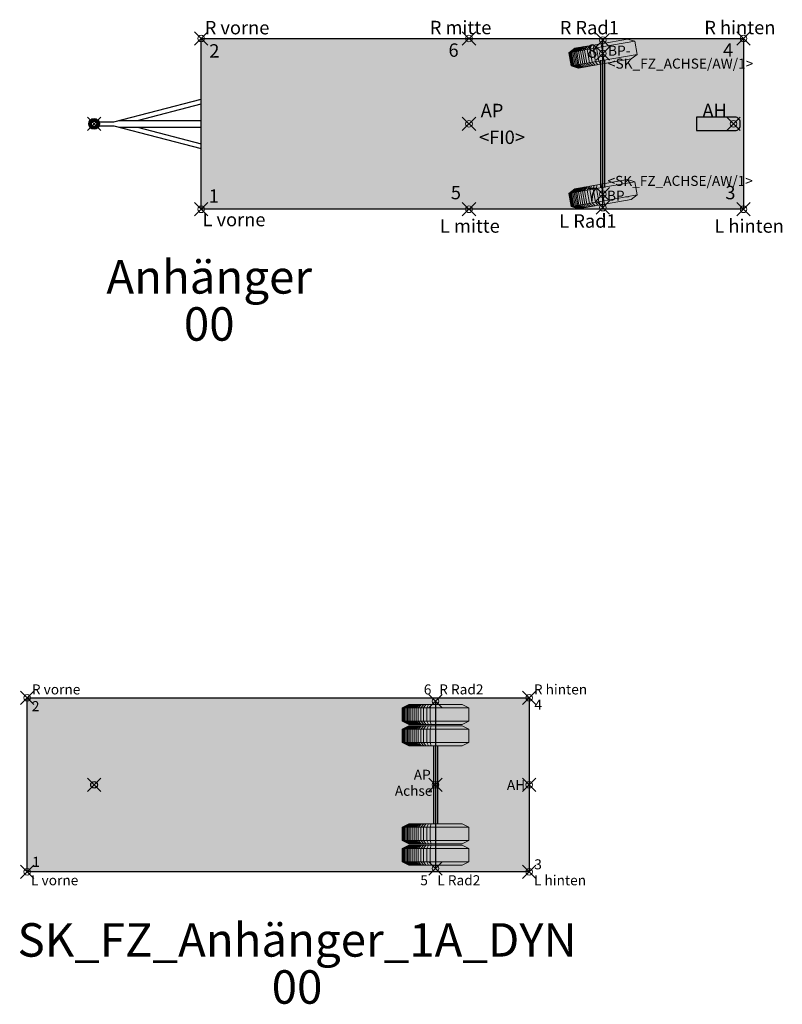
# Model space of a CAD drawing. Units: metres. Extents: x 255 to 1126, y -25 to 1075.
# Drawn here: x 790 to 801, y 207 to 222 of the extents above; entities that cross this region are included whole.
import ezdxf
from ezdxf.enums import TextEntityAlignment as Align

# ---------------------------------------------------------------- set-up
doc = ezdxf.new("R2010")
doc.units = ezdxf.units.M
doc.header["$PDMODE"] = 35
doc.header["$PDSIZE"] = 0.1
for name, color, linetype, lineweight in [('P_SK_AL_SKFZ_B___$_____$FzgPunkt', 162, 'Continuous', 0), ('P_SK_AL_SKFZ_B___$_____$FzgRad', 10, 'Continuous', 0), ('P_SK_AL_SKFZ_B___$_____$FzgRadA', 10, 'Continuous', 18), ('P_SK_AL_SKFZ_B___$_____$FzgSpurPunkt_allgemein', 162, 'Continuous', 0), ('P_SK_AL_SKFZ_L___$_____$FzgSichtFeldlinienGrenze', 12, 'Continuous', 0), ('P_SK_AL_SKFZ_T___$_____$FzgBezeichnung', 162, 'Continuous', 0), ('P_SK_AL_SKFZ_T___$_____$FzgNummer', 162, 'Continuous', 0), ('P_SK_AL_SKFZ_T___$_____$FzgPunktBezeichnung', 162, 'Continuous', 0), ('P_SK_AL_SKFZ_T___$_____$FzgPunktID', 162, 'Continuous', 0), ('P_SK_AL_SKFZ_T___$_____$FzgPunktID2', 254, 'Continuous', 0), ('P_SK_ST_SKFZ_B_LP$_____$Fahrzeug', 176, 'Continuous', 30)]:
    doc.layers.add(name, color=color, linetype=linetype, lineweight=lineweight)
doc.layers.add('P_SK_AL_SKHK_F___$_____$FzgHuellSchraffur', color=253, linetype='Continuous', lineweight=0, transparency=0.45)
doc.styles.add('HMapSK_FzgAtt', font='isocpeur.ttf')
doc.styles.add('HMapSK_FzgPosBlock', font='isocpeur.ttf')

# ---------------------------------------------------------------- blocks, each defined once
blk = doc.blocks.new('B1')
blk.add_point((0, 0))
blk.add_point((0, 0))
at = {"layer": 'P_SK_AL_SKFZ_T___$_____$FzgPunktBezeichnung', "color": 0, "style": 'HMapSK_FzgPosBlock'}
blk.add_attdef('BEZ', (0.1, -0.3), '', height=0.2, dxfattribs=at)
blk.add_attdef('BEZ', (0.1, -0.3), '', height=0.2, dxfattribs=at)
at = {"layer": 'P_SK_AL_SKFZ_T___$_____$FzgPunktID', "color": 0, "style": 'HMapSK_FzgPosBlock'}
blk.add_attdef('ID', (0.1, 0.1), '', height=0.2, dxfattribs=at)
blk.add_attdef('ID', (0.1, 0.1), '', height=0.2, dxfattribs=at)
blk = doc.blocks.new('*U157')
at = {"layer": 'P_SK_AL_SKHK_F___$_____$FzgHuellSchraffur'}
h = blk.add_hatch(color=256, dxfattribs=at)
h.dxf.hatch_style = 1
h.paths.add_polyline_path([(1.6, 1.275), (9.7, 1.275), (9.7, -1.275), (1.6, -1.275)])
h = blk.add_hatch(color=256, dxfattribs=at)
h.paths.add_polyline_path([(0.08, 0, 1), (-0.08, 0, 1)])
h.paths.add_polyline_path([(-0.04, 0, -1), (0.04, 0, -1)], flags=16)
h = blk.add_hatch(color=256, dxfattribs=at)
h.dxf.hatch_style = 1
edge = h.paths.add_edge_path()
edge.add_line((9, -0.1), (9.575, -0.1))
edge.add_arc((9.575, -0.025), 0.075, 270, 360)
edge.add_line((9.65, -0.025), (9.65, 0.025))
edge.add_arc((9.575, 0.025), 0.075, 360, 450)
edge.add_line((9.575, 0.1), (9, 0.1))
edge.add_line((9, 0.1), (9, -0.1))
for p, q in [((7.6, -1.25), (7.6, 1.25)), ((7.57, -0.95), (7.57, 0.95)), ((7.63, -0.95), (7.63, 0.95)), ((0.296, 0.03), (1.6, 0.37)), ((0.65, 0.05), (1.6, 0.297)), ((0.074, 0.03), (0.296, 0.03)), ((0.373, 0.05), (1.6, 0.05)), ((0.074, -0.03), (0.296, -0.03)), ((0.296, -0.03), (1.6, -0.37)), ((0.373, -0.05), (1.6, -0.05)), ((0.65, -0.05), (1.6, -0.297))]:
    blk.add_line(p, q)
blk.add_lwpolyline([(1.6, 1.275), (9.7, 1.275), (9.7, -1.275), (1.6, -1.275)], close=True)
blk.add_lwpolyline([(9, -0.1), (9.575, -0.1, 0.414214), (9.65, -0.025), (9.65, 0.025, 0.414214), (9.575, 0.1), (9, 0.1)], format="xyb", close=True)
for radius in [0.08, 0.04]:
    blk.add_circle((0, 0), radius)
blk.add_point((0, 0))
at = {"layer": 'P_SK_AL_SKFZ_L___$_____$FzgSichtFeldlinienGrenze'}
blk.add_lwpolyline([(1.6, -1.275), (9.7, -1.275), (9.7, 1.275), (1.6, 1.275)], close=True, dxfattribs=at)
at = {"layer": 'P_SK_AL_SKFZ_B___$_____$FzgPunkt'}
ref = blk.add_blockref('B1', (1.6, 1.275), dxfattribs=at)
ref.add_attrib('BEZ', 'R vorne', (1.653, 1.337), dxfattribs={"layer": 'P_SK_AL_SKFZ_T___$_____$FzgPunktBezeichnung', "color": 0, "height": 0.2, "style": 'HMapSK_FzgPosBlock'})
ref.add_attrib('ID', '2', (1.721, 0.99), dxfattribs={"layer": 'P_SK_AL_SKFZ_T___$_____$FzgPunktID2', "height": 0.2, "style": 'HMapSK_FzgPosBlock'})
ref = blk.add_blockref('B1', (5.6, 1.275), dxfattribs=at)
ref.add_attrib('BEZ', 'R mitte', (5.015, 1.339), dxfattribs={"layer": 'P_SK_AL_SKFZ_T___$_____$FzgPunktBezeichnung', "color": 0, "height": 0.2, "style": 'HMapSK_FzgPosBlock'})
ref.add_attrib('ID', '6', (5.294, 1.002), dxfattribs={"layer": 'P_SK_AL_SKFZ_T___$_____$FzgPunktID2', "height": 0.2, "style": 'HMapSK_FzgPosBlock'})
ref = blk.add_blockref('B1', (9.7, 1.275), dxfattribs=at)
ref.add_attrib('BEZ', 'R hinten', (9.115, 1.339), dxfattribs={"layer": 'P_SK_AL_SKFZ_T___$_____$FzgPunktBezeichnung', "color": 0, "height": 0.2, "style": 'HMapSK_FzgPosBlock'})
ref.add_attrib('ID', '4', (9.394, 1.002), dxfattribs={"layer": 'P_SK_AL_SKFZ_T___$_____$FzgPunktID2', "height": 0.2, "style": 'HMapSK_FzgPosBlock'})
ref = blk.add_blockref('B1', (7.6, 1.05), dxfattribs=dict(at, xscale=0.75, yscale=0.75, zscale=0.75))
ref.add_attrib('BEZ', '<SK_FZ_ACHSE/AW/1>', (7.675, 0.825), dxfattribs={"layer": 'P_SK_AL_SKFZ_T___$_____$FzgPunktBezeichnung', "color": 0, "height": 0.15, "style": 'HMapSK_FzgPosBlock'})
ref.add_attrib('ID', 'BP-', (7.677, 1.019), dxfattribs={"layer": 'P_SK_AL_SKFZ_T___$_____$FzgPunktID', "height": 0.15, "style": 'HMapSK_FzgPosBlock'})
ref = blk.add_blockref('B1', (5.6, 0), dxfattribs=at)
ref.add_attrib('BEZ', '<FI0>', (5.751, -0.3), dxfattribs={"layer": 'P_SK_AL_SKFZ_T___$_____$FzgPunktBezeichnung', "color": 0, "height": 0.2, "style": 'HMapSK_FzgPosBlock'})
ref.add_attrib('ID', 'AP', (5.775, 0.1), dxfattribs={"layer": 'P_SK_AL_SKFZ_T___$_____$FzgPunktID', "height": 0.2, "style": 'HMapSK_FzgPosBlock'})
ref = blk.add_blockref('B1', (9.55, 0), dxfattribs=at)
ref.add_attrib('ID', 'AH', (9.087, 0.1), dxfattribs={"layer": 'P_SK_AL_SKFZ_T___$_____$FzgPunktID', "height": 0.2, "style": 'HMapSK_FzgPosBlock'})
ref = blk.add_blockref('B1', (7.6, -1.05), dxfattribs=dict(at, xscale=0.75, yscale=0.75, zscale=0.75))
ref.add_attrib('BEZ', '<SK_FZ_ACHSE/AW/1>', (7.669, -0.926), dxfattribs={"layer": 'P_SK_AL_SKFZ_T___$_____$FzgPunktBezeichnung', "color": 0, "height": 0.15, "style": 'HMapSK_FzgPosBlock'})
ref.add_attrib('ID', 'BP-', (7.66, -1.147), dxfattribs={"layer": 'P_SK_AL_SKFZ_T___$_____$FzgPunktID', "height": 0.15, "style": 'HMapSK_FzgPosBlock'})
ref = blk.add_blockref('B1', (1.6, -1.275), dxfattribs=at)
ref.add_attrib('BEZ', 'L vorne', (1.62, -1.529), dxfattribs={"layer": 'P_SK_AL_SKFZ_T___$_____$FzgPunktBezeichnung', "color": 0, "height": 0.2, "style": 'HMapSK_FzgPosBlock'})
ref.add_attrib('ID', '1', (1.712, -1.177), dxfattribs={"layer": 'P_SK_AL_SKFZ_T___$_____$FzgPunktID2', "height": 0.2, "style": 'HMapSK_FzgPosBlock'})
ref = blk.add_blockref('B1', (5.6, -1.275), dxfattribs=at)
ref.add_attrib('BEZ', 'L mitte', (5.166, -1.625), dxfattribs={"layer": 'P_SK_AL_SKFZ_T___$_____$FzgPunktBezeichnung', "color": 0, "height": 0.2, "style": 'HMapSK_FzgPosBlock'})
ref.add_attrib('ID', '5', (5.329, -1.126), dxfattribs={"layer": 'P_SK_AL_SKFZ_T___$_____$FzgPunktID2', "height": 0.2, "style": 'HMapSK_FzgPosBlock'})
ref = blk.add_blockref('B1', (9.7, -1.275), dxfattribs=at)
ref.add_attrib('BEZ', 'L hinten', (9.266, -1.625), dxfattribs={"layer": 'P_SK_AL_SKFZ_T___$_____$FzgPunktBezeichnung', "color": 0, "height": 0.2, "style": 'HMapSK_FzgPosBlock'})
ref.add_attrib('ID', '3', (9.429, -1.126), dxfattribs={"layer": 'P_SK_AL_SKFZ_T___$_____$FzgPunktID2', "height": 0.2, "style": 'HMapSK_FzgPosBlock'})
at = {"layer": 'P_SK_AL_SKFZ_B___$_____$FzgSpurPunkt_allgemein'}
ref = blk.add_blockref('B1', (7.6, 1.25), dxfattribs=at)
ref.add_attrib('BEZ', 'R Rad1', (6.956, 1.337), dxfattribs={"layer": 'P_SK_AL_SKFZ_T___$_____$FzgPunktBezeichnung', "color": 0, "height": 0.2, "style": 'HMapSK_FzgPosBlock'})
ref.add_attrib('ID', '8', (7.367, 0.988), dxfattribs={"layer": 'P_SK_AL_SKFZ_T___$_____$FzgPunktID2', "height": 0.2, "style": 'HMapSK_FzgPosBlock'})
ref = blk.add_blockref('B1', (7.6, -1.25), dxfattribs=at)
ref.add_attrib('BEZ', 'L Rad1', (6.949, -1.55), dxfattribs={"layer": 'P_SK_AL_SKFZ_T___$_____$FzgPunktBezeichnung', "color": 0, "height": 0.2, "style": 'HMapSK_FzgPosBlock'})
ref.add_attrib('ID', '7', (7.367, -1.15), dxfattribs={"layer": 'P_SK_AL_SKFZ_T___$_____$FzgPunktID2', "height": 0.2, "style": 'HMapSK_FzgPosBlock'})
at = {"layer": 'P_SK_AL_SKFZ_T___$_____$FzgBezeichnung', "style": 'HMapSK_FzgAtt'}
blk.add_attdef('FZGBEZ', text='', height=0.5, dxfattribs=at).set_placement((1.72, -2.535), align=Align.CENTER)
at = {"layer": 'P_SK_AL_SKFZ_T___$_____$FzgNummer', "style": 'HMapSK_FzgAtt'}
blk.add_attdef('FZGNR', text='', height=0.5, dxfattribs=at).set_placement((1.72, -3.238), align=Align.CENTER)
blk = doc.blocks.new('RAD')
at = {"layer": 'P_SK_AL_SKFZ_B___$_____$FzgRad'}
for p, q in [((-0.49, 0.25), (-0.392, 0.3)), ((-0.48, 0.25), (-0.384, 0.3)), ((-0.47, 0.25), (-0.376, 0.3)), ((-0.46, 0.25), (-0.368, 0.3)), ((-0.44, 0.25), (-0.352, 0.3)), ((-0.42, 0.25), (-0.336, 0.3)), ((-0.4, 0.25), (-0.32, 0.3)), ((-0.38, 0.25), (-0.304, 0.3)), ((-0.35, 0.25), (-0.28, 0.3)), ((-0.32, 0.25), (-0.256, 0.3)), ((-0.29, 0.25), (-0.232, 0.3)), ((-0.26, 0.25), (-0.208, 0.3)), ((-0.22, 0.25), (-0.176, 0.3)), ((-0.18, 0.25), (-0.144, 0.3)), ((-0.13, 0.25), (-0.104, 0.3)), ((-0.08, 0.25), (-0.064, 0.3)), ((0, 0.3), (0, 0)), ((0, 0.25), (-0.5, 0.25)), ((-0.49, 0.25), (-0.49, 0.05)), ((-0.48, 0.25), (-0.48, 0.05)), ((-0.47, 0.25), (-0.47, 0.05)), ((-0.46, 0.25), (-0.46, 0.05)), ((-0.44, 0.25), (-0.44, 0.05)), ((-0.42, 0.25), (-0.42, 0.05)), ((-0.4, 0.25), (-0.4, 0.05)), ((-0.38, 0.25), (-0.38, 0.05)), ((-0.35, 0.25), (-0.35, 0.05)), ((-0.32, 0.25), (-0.32, 0.05)), ((-0.29, 0.25), (-0.29, 0.05)), ((-0.26, 0.25), (-0.26, 0.05)), ((-0.22, 0.25), (-0.22, 0.05)), ((-0.18, 0.25), (-0.18, 0.05)), ((-0.13, 0.25), (-0.13, 0.05)), ((-0.08, 0.25), (-0.08, 0.05)), ((0, 0.25), (0.5, 0.25)), ((0, 0.25), (0.5, 0.25)), ((-0.5, 0.05), (0, 0.05)), ((-0.49, 0.05), (-0.392, 0)), ((-0.48, 0.05), (-0.384, 0)), ((-0.47, 0.05), (-0.376, 0)), ((-0.46, 0.05), (-0.368, 0)), ((-0.44, 0.05), (-0.352, 0)), ((-0.42, 0.05), (-0.336, 0)), ((-0.4, 0.05), (-0.32, 0)), ((-0.38, 0.05), (-0.304, 0)), ((-0.35, 0.05), (-0.28, 0)), ((-0.32, 0.05), (-0.256, 0)), ((-0.29, 0.05), (-0.232, 0)), ((-0.26, 0.05), (-0.208, 0)), ((-0.22, 0.05), (-0.176, 0)), ((-0.18, 0.05), (-0.144, 0)), ((-0.13, 0.05), (-0.104, 0)), ((-0.08, 0.05), (-0.064, 0)), ((0.5, 0.05), (0, 0.05)), ((0.5, 0.05), (0, 0.05))]:
    blk.add_line(p, q, dxfattribs=at)
at = {"layer": 'P_SK_AL_SKFZ_B___$_____$FzgRadA'}
for p, q in [((-0.5, 0.25), (-0.4, 0.3)), ((-0.4, 0.3), (0, 0.3)), ((0.4, 0.3), (0, 0.3)), ((0.4, 0.3), (0.5, 0.25)), ((-0.5, 0.25), (-0.5, 0.05)), ((0.5, 0.25), (0.5, 0.05)), ((-0.5, 0.05), (-0.4, 0)), ((-0.4, 0), (0, 0)), ((0.4, 0), (0, 0)), ((0.5, 0.05), (0.4, 0))]:
    blk.add_line(p, q, dxfattribs=at)
blk = doc.blocks.new('*U136')
at = {"layer": 'P_SK_AL_SKHK_F___$_____$FzgHuellSchraffur'}
blk.add_hatch(color=256, dxfattribs=at).paths.add_polyline_path([(-1, 1.3), (6.5, 1.3), (6.5, -1.3), (-1, -1.3)])
for p, q in [((5.1, 1.25), (5.1, -1.25)), ((5.07, 0.58), (5.07, -0.58)), ((5.13, 0.58), (5.13, -0.58))]:
    blk.add_line(p, q)
blk.add_lwpolyline([(-1, 1.3), (6.5, 1.3), (6.5, -1.3), (-1, -1.3)], close=True)
blk.add_point((0, 0))
at = {"layer": 'P_SK_AL_SKFZ_L___$_____$FzgSichtFeldlinienGrenze'}
blk.add_lwpolyline([(-1, 1.3), (6.5, 1.3), (6.5, -1.3), (-1, -1.3)], close=True, dxfattribs=at)
at = {"xscale": -1, "rotation": 180}
for p in [(5.1, 1.2), (5.1, 0.88)]:
    blk.add_blockref('RAD', p, dxfattribs=at)
for p in [(5.1, -0.88), (5.1, -1.2)]:
    blk.add_blockref('RAD', p)
at = {"layer": 'P_SK_AL_SKFZ_B___$_____$FzgPunkt'}
ref = blk.add_blockref('B1', (-1, 1.3), dxfattribs=dict(at, xscale=0.75, yscale=0.75, zscale=0.75))
ref.add_attrib('BEZ', 'R vorne', (-0.929, 1.35), dxfattribs={"layer": 'P_SK_AL_SKFZ_T___$_____$FzgPunktBezeichnung', "color": 0, "height": 0.15, "style": 'HMapSK_FzgPosBlock'})
ref.add_attrib('ID', '2', (-0.929, 1.1), dxfattribs={"layer": 'P_SK_AL_SKFZ_T___$_____$FzgPunktID2', "height": 0.15, "style": 'HMapSK_FzgPosBlock'})
ref = blk.add_blockref('B1', (6.5, 1.3), dxfattribs=dict(at, xscale=0.75, yscale=0.75, zscale=0.75))
ref.add_attrib('BEZ', 'R hinten', (6.569, 1.35), dxfattribs={"layer": 'P_SK_AL_SKFZ_T___$_____$FzgPunktBezeichnung', "color": 0, "height": 0.15, "style": 'HMapSK_FzgPosBlock'})
ref.add_attrib('ID', '4', (6.577, 1.121), dxfattribs={"layer": 'P_SK_AL_SKFZ_T___$_____$FzgPunktID2', "height": 0.15, "style": 'HMapSK_FzgPosBlock'})
ref = blk.add_blockref('B1', (5.1, 0), dxfattribs=dict(at, xscale=0.75, yscale=0.75, zscale=0.75))
ref.add_attrib('BEZ', 'Achse', (4.492, -0.164), dxfattribs={"layer": 'P_SK_AL_SKFZ_T___$_____$FzgPunktBezeichnung', "color": 0, "height": 0.15, "style": 'HMapSK_FzgPosBlock'})
ref.add_attrib('ID', 'AP', (4.775, 0.075), dxfattribs={"layer": 'P_SK_AL_SKFZ_T___$_____$FzgPunktID', "height": 0.15, "style": 'HMapSK_FzgPosBlock'})
ref = blk.add_blockref('B1', (6.5, 0), dxfattribs=dict(at, xscale=0.75, yscale=0.75, zscale=0.75))
ref.add_attrib('ID', 'AH', (6.166, -0.077), dxfattribs={"layer": 'P_SK_AL_SKFZ_T___$_____$FzgPunktID', "height": 0.15, "style": 'HMapSK_FzgPosBlock'})
ref = blk.add_blockref('B1', (-1, -1.3), dxfattribs=dict(at, xscale=0.75, yscale=0.75, zscale=0.75))
ref.add_attrib('BEZ', 'L vorne', (-0.941, -1.5), dxfattribs={"layer": 'P_SK_AL_SKFZ_T___$_____$FzgPunktBezeichnung', "color": 0, "height": 0.15, "style": 'HMapSK_FzgPosBlock'})
ref.add_attrib('ID', '1', (-0.925, -1.225), dxfattribs={"layer": 'P_SK_AL_SKFZ_T___$_____$FzgPunktID2', "height": 0.15, "style": 'HMapSK_FzgPosBlock'})
ref = blk.add_blockref('B1', (6.5, -1.3), dxfattribs=dict(at, xscale=0.75, yscale=0.75, zscale=0.75))
ref.add_attrib('BEZ', 'L hinten', (6.571, -1.5), dxfattribs={"layer": 'P_SK_AL_SKFZ_T___$_____$FzgPunktBezeichnung', "color": 0, "height": 0.15, "style": 'HMapSK_FzgPosBlock'})
ref.add_attrib('ID', '3', (6.575, -1.262), dxfattribs={"layer": 'P_SK_AL_SKFZ_T___$_____$FzgPunktID2', "height": 0.15, "style": 'HMapSK_FzgPosBlock'})
at = {"layer": 'P_SK_AL_SKFZ_B___$_____$FzgSpurPunkt_allgemein'}
ref = blk.add_blockref('B1', (5.1, 1.25), dxfattribs=dict(at, xscale=0.75, yscale=0.75, zscale=0.75))
ref.add_attrib('BEZ', 'R Rad2', (5.155, 1.35), dxfattribs={"layer": 'P_SK_AL_SKFZ_T___$_____$FzgPunktBezeichnung', "color": 0, "height": 0.15, "style": 'HMapSK_FzgPosBlock'})
ref.add_attrib('ID', '6', (4.925, 1.35), dxfattribs={"layer": 'P_SK_AL_SKFZ_T___$_____$FzgPunktID2', "height": 0.15, "style": 'HMapSK_FzgPosBlock'})
ref = blk.add_blockref('B1', (5.1, -1.25), dxfattribs=dict(at, xscale=0.75, yscale=0.75, zscale=0.75))
ref.add_attrib('BEZ', 'L Rad2', (5.127, -1.5), dxfattribs={"layer": 'P_SK_AL_SKFZ_T___$_____$FzgPunktBezeichnung', "color": 0, "height": 0.15, "style": 'HMapSK_FzgPosBlock'})
ref.add_attrib('ID', '5', (4.873, -1.5), dxfattribs={"layer": 'P_SK_AL_SKFZ_T___$_____$FzgPunktID2', "height": 0.15, "style": 'HMapSK_FzgPosBlock'})
at = {"layer": 'P_SK_AL_SKFZ_T___$_____$FzgBezeichnung', "style": 'HMapSK_FzgAtt'}
blk.add_attdef('FZGBEZ', text='', height=0.5, dxfattribs=at).set_placement((3.032, -2.566), align=Align.CENTER)
at = {"layer": 'P_SK_AL_SKFZ_T___$_____$FzgNummer', "style": 'HMapSK_FzgAtt'}
blk.add_attdef('FZGNR', text='', height=0.5, dxfattribs=at).set_placement((3.032, -3.269), align=Align.CENTER)
blk = doc.blocks.new('SK_FZ_ACHSE')
at = {"layer": 'P_SK_AL_SKFZ_B___$_____$FzgRad'}
for p, q in [((-0.49, 0.1), (-0.392, 0.15)), ((-0.48, 0.1), (-0.384, 0.15)), ((-0.47, 0.1), (-0.376, 0.15)), ((-0.46, 0.1), (-0.368, 0.15)), ((-0.44, 0.1), (-0.352, 0.15)), ((-0.42, 0.1), (-0.336, 0.15)), ((-0.4, 0.1), (-0.32, 0.15)), ((-0.38, 0.1), (-0.304, 0.15)), ((-0.35, 0.1), (-0.28, 0.15)), ((-0.32, 0.1), (-0.256, 0.15)), ((-0.29, 0.1), (-0.232, 0.15)), ((-0.26, 0.1), (-0.208, 0.15)), ((-0.22, 0.1), (-0.176, 0.15)), ((-0.18, 0.1), (-0.144, 0.15)), ((-0.13, 0.1), (-0.104, 0.15)), ((-0.08, 0.1), (-0.064, 0.15)), ((0, 0.15), (0, -0.15)), ((0, 0.1), (-0.5, 0.1)), ((-0.49, 0.1), (-0.49, -0.1)), ((-0.48, 0.1), (-0.48, -0.1)), ((-0.47, 0.1), (-0.47, -0.1)), ((-0.46, 0.1), (-0.46, -0.1)), ((-0.44, 0.1), (-0.44, -0.1)), ((-0.42, 0.1), (-0.42, -0.1)), ((-0.4, 0.1), (-0.4, -0.1)), ((-0.38, 0.1), (-0.38, -0.1)), ((-0.35, 0.1), (-0.35, -0.1)), ((-0.32, 0.1), (-0.32, -0.1)), ((-0.29, 0.1), (-0.29, -0.1)), ((-0.26, 0.1), (-0.26, -0.1)), ((-0.22, 0.1), (-0.22, -0.1)), ((-0.18, 0.1), (-0.18, -0.1)), ((-0.13, 0.1), (-0.13, -0.1)), ((-0.08, 0.1), (-0.08, -0.1)), ((0, 0.1), (0.5, 0.1)), ((0, 0.1), (0.5, 0.1)), ((-0.5, -0.1), (0, -0.1)), ((-0.49, -0.1), (-0.392, -0.15)), ((-0.48, -0.1), (-0.384, -0.15)), ((-0.47, -0.1), (-0.376, -0.15)), ((-0.46, -0.1), (-0.368, -0.15)), ((-0.44, -0.1), (-0.352, -0.15)), ((-0.42, -0.1), (-0.336, -0.15)), ((-0.4, -0.1), (-0.32, -0.15)), ((-0.38, -0.1), (-0.304, -0.15)), ((-0.35, -0.1), (-0.28, -0.15)), ((-0.32, -0.1), (-0.256, -0.15)), ((-0.29, -0.1), (-0.232, -0.15)), ((-0.26, -0.1), (-0.208, -0.15)), ((-0.22, -0.1), (-0.176, -0.15)), ((-0.18, -0.1), (-0.144, -0.15)), ((-0.13, -0.1), (-0.104, -0.15)), ((-0.08, -0.1), (-0.064, -0.15)), ((0.5, -0.1), (0, -0.1)), ((0.5, -0.1), (0, -0.1))]:
    blk.add_line(p, q, dxfattribs=at)
at = {"layer": 'P_SK_AL_SKFZ_B___$_____$FzgRadA'}
for p, q in [((-0.5, 0.1), (-0.4, 0.15)), ((-0.4, 0.15), (0, 0.15)), ((0.4, 0.15), (0, 0.15)), ((0.4, 0.15), (0.5, 0.1)), ((-0.5, 0.1), (-0.5, -0.1)), ((0.5, 0.1), (0.5, -0.1)), ((-0.5, -0.1), (-0.4, -0.15)), ((0.5, -0.1), (0.4, -0.15)), ((-0.4, -0.15), (0, -0.15)), ((0.4, -0.15), (0, -0.15))]:
    blk.add_line(p, q, dxfattribs=at)

msp = doc.modelspace()

# ---------------------------------------------------------------- block references
at = {"layer": 'P_SK_ST_SKFZ_B_LP$_____$Fahrzeug'}
for name, p, values in [('*U157', (791.1185, 220.5692), {'FZGBEZ': 'Anhänger', 'FZGNR': '00'}), ('*U136', (791.1185, 210.699), {'FZGNR': '00', 'FZGBEZ': 'SK_FZ_Anhänger_1A_DYN'})]:
    msp.add_blockref(name, p, dxfattribs=at).add_auto_attribs(values)
at = {"layer": 'P_SK_ST_SKFZ_B_LP$_____$Fahrzeug', "rotation": 10}
for p in [(798.7185, 221.6192), (798.7185, 219.5192)]:
    msp.add_blockref('SK_FZ_ACHSE', p, dxfattribs=at)

doc.saveas('drawing.dxf')
